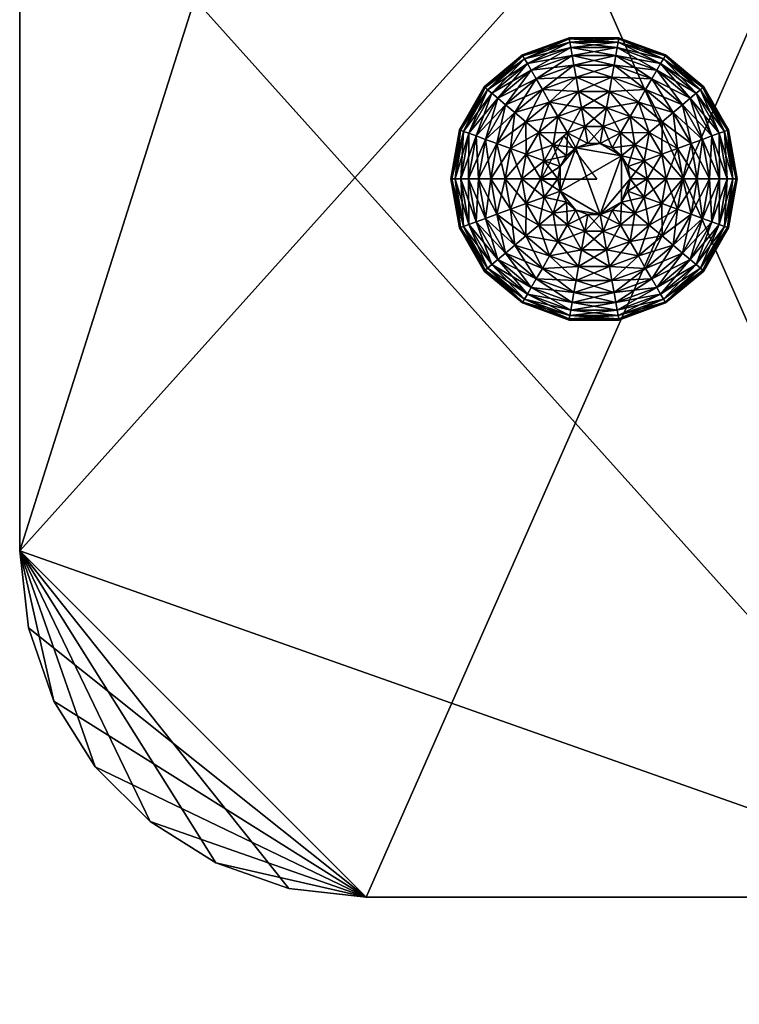
# Model space of a CAD drawing. Units: millimetres. Extents: x -775 to 775, y -212 to 212.
# Drawn here: x -775 to -750, y 49 to 84 of the extents above; entities that cross this region are included whole.
import ezdxf

# ---------------------------------------------------------------- set-up
doc = ezdxf.new("R2010")
doc.units = ezdxf.units.MM
doc.layers.add('HIDE', color=7, linetype='Continuous', true_color=0x99e4b8)

msp = doc.modelspace()

# ---------------------------------------------------------------- meshes
at = {"layer": 'HIDE', "color": 111, "true_color": 0x99e4b8}
mesh = msp.add_polyface(dxfattribs=at)
corners = [(-755, 78.056, 761.483), (-756.088, 78.056, 761.602), (-756.931, 78.056, 761.895), (-756.147, 79.548, 761.863), (-755, 78.056, 761.483), (-756.931, 78.056, 761.895), (-765.671, 53.482, 784.611), (-765.671, 53.482, 775.611), (-763, 53.181, 775.611), (-763, 53.181, 784.611), (-768.207, 54.369, 784.611), (-768.207, 54.369, 775.611), (-770.483, 55.799, 784.611), (-770.483, 55.799, 775.611), (-772.383, 57.699, 784.611), (-772.383, 57.699, 775.611), (-773.812, 59.974, 784.611), (-773.812, 59.974, 775.611), (-774.699, 62.51, 784.611), (-774.699, 62.51, 775.611), (-775, 65.181, 784.611), (-775, 65.181, 775.611), (-775, 91.044, 784.611), (-774.699, 93.714, 784.611), (-774.699, 93.714, 775.611), (-775, 91.044, 775.611), (-773.812, 96.25, 784.611), (-773.812, 96.25, 775.611), (-772.383, 98.526, 784.611), (-772.383, 98.526, 775.611), (-770.483, 100.426, 784.611), (-583.721, 178.489, 784.611), (-741, 21.21, 784.611), (-741, 21.21, 775.611), (-741, 53.181, 775.611), (-741, 53.181, 784.611), (-763, 103.044, 775.611), (-741, 103.044, 775.611), (-768.207, 101.855, 784.611), (-765.671, 102.743, 784.611), (-763, 103.044, 784.611), (-741, 103.044, 784.611), (-615.691, 178.489, 784.611)]
mesh.append_faces([[corners[k] for k in face] for face in [(0, 1, 2), (3, 4, 5)]], dxfattribs={"color": 111})
mesh.append_faces([[corners[k] for k in face] for face in [(25, 36, 34), (41, 20, 9)]], dxfattribs={"vtx0": -1, "vtx1": -1, "vtx2": -1, "color": 111})
mesh.append_faces([[corners[k] for k in face] for face in [(21, 34, 8), (40, 22, 20), (20, 16, 14), (20, 14, 12), (20, 12, 10), (20, 10, 6), (20, 6, 9), (41, 9, 35)]], dxfattribs={"vtx0": -1, "vtx2": -1, "color": 111})
mesh.append_faces([[corners[k] for k in face] for face in [(7, 11, 8)]], dxfattribs={"vtx1": -1, "color": 111})
mesh.append_faces([[corners[k] for k in face] for face in [(24, 27, 36), (25, 24, 36), (36, 37, 34), (21, 25, 34), (19, 21, 8), (17, 19, 8), (15, 17, 8), (13, 15, 8), (11, 13, 8), (28, 26, 22), (30, 28, 22), (38, 30, 22), (39, 38, 22), (40, 39, 22), (41, 40, 20), (35, 32, 42)]], dxfattribs={"vtx1": -1, "vtx2": -1, "color": 111})
mesh.append_faces([[corners[k] for k in face] for face in [(6, 7, 8), (8, 9, 6), (10, 11, 7), (7, 6, 10), (12, 13, 11), (11, 10, 12), (14, 15, 13), (13, 12, 14), (16, 17, 15), (15, 14, 16), (18, 19, 17), (17, 16, 18), (18, 20, 21), (21, 19, 18), (22, 23, 24), (24, 25, 22), (26, 27, 24), (24, 23, 26), (28, 29, 27), (27, 26, 28), (29, 28, 30), (31, 32, 33), (34, 33, 32), (32, 35, 34), (8, 34, 35), (35, 9, 8), (25, 21, 20), (20, 22, 25), (26, 23, 22), (20, 18, 16)]], dxfattribs={"vtx2": -1, "color": 111})
mesh = msp.add_polyface(dxfattribs=at)
corners = [(-770.483, 100.426, 784.611), (-770.483, 100.426, 775.611), (-772.383, 98.526, 775.611), (-768.207, 101.855, 784.611), (-768.207, 101.855, 775.611), (-765.671, 102.743, 784.611), (-765.671, 102.743, 775.611), (-763, 103.044, 784.611), (-763, 103.044, 775.611), (-741, 103.044, 775.611), (-741, 103.044, 784.611), (-741, 148.489, 784.611), (-740.632, 153.182, 784.611), (-740.632, 153.182, 775.611), (-741, 148.489, 775.611), (-739.533, 157.76, 784.611), (-739.533, 157.76, 775.611), (-737.73, 162.109, 784.611), (-737.73, 162.109, 775.611), (-735.271, 166.123, 784.611), (-735.271, 166.123, 775.611), (-732.214, 169.702, 784.611), (-732.214, 169.702, 775.611), (-728.635, 172.76, 784.611), (-728.635, 172.76, 775.611), (-724.62, 175.219, 784.611), (-724.62, 175.219, 775.611), (-720.271, 177.021, 784.611), (-720.271, 177.021, 775.611), (-715.694, 178.12, 784.611), (-715.694, 178.12, 775.611), (-711, 178.489, 784.611), (-665.555, 178.489, 775.611), (-711, 178.489, 775.611), (-773.812, 96.25, 775.611), (-615.691, 178.489, 775.611), (-741, 53.181, 775.611), (-665.555, 178.489, 784.611), (-741, 53.181, 784.611)]
mesh.append_faces([[corners[k] for k in face] for face in [(11, 14, 10), (30, 31, 33)]], dxfattribs={"vtx0": -1, "vtx1": -1, "color": 111})
mesh.append_faces([[corners[k] for k in face] for face in [(9, 35, 36), (37, 10, 38)]], dxfattribs={"vtx0": -1, "vtx1": -1, "vtx2": -1, "color": 111})
mesh.append_faces([[corners[k] for k in face] for face in [(11, 13, 14), (31, 32, 33), (14, 33, 32), (31, 11, 10)]], dxfattribs={"vtx0": -1, "vtx2": -1, "color": 111})
mesh.append_faces([[corners[k] for k in face] for face in [(1, 4, 8), (2, 1, 8), (34, 2, 8), (26, 28, 33), (24, 26, 33), (22, 24, 33), (20, 22, 33), (18, 20, 33), (16, 18, 33), (13, 16, 33), (14, 13, 33), (9, 14, 32), (17, 15, 11), (19, 17, 11), (21, 19, 11), (23, 21, 11), (25, 23, 11), (27, 25, 11), (29, 27, 11), (31, 29, 11), (37, 31, 10)]], dxfattribs={"vtx1": -1, "vtx2": -1, "color": 111})
mesh.append_faces([[corners[k] for k in face] for face in [(0, 1, 2), (3, 4, 1), (1, 0, 3), (5, 6, 4), (4, 3, 5), (7, 8, 6), (6, 5, 7), (9, 8, 7), (7, 10, 9), (11, 12, 13), (14, 9, 10), (15, 16, 13), (13, 12, 15), (17, 18, 16), (16, 15, 17), (19, 20, 18), (18, 17, 19), (21, 22, 20), (20, 19, 21), (23, 24, 22), (22, 21, 23), (25, 26, 24), (24, 23, 25), (27, 28, 26), (26, 25, 27), (29, 30, 28), (28, 27, 29), (30, 29, 31), (4, 6, 8), (28, 30, 33), (15, 12, 11)]], dxfattribs={"vtx2": -1, "color": 111})
at = {"layer": 'HIDE', "color": 81, "true_color": 0x99e499}
mesh = msp.add_polyface(dxfattribs=at)
corners = [(-755.966, 82.951, 764.898), (-757.586, 82.361, 764.898), (-757.586, 82.361, 795.725), (-758.906, 81.253, 764.898), (-758.906, 81.253, 795.725), (-759.768, 79.76, 764.898), (-759.768, 79.76, 795.725), (-757.509, 82.228, 763.666), (-757.566, 82.328, 764.243), (-755.959, 82.913, 764.243), (-757.46, 80.04, 761.932), (-757.844, 80.362, 762.125), (-756.892, 81.161, 762.125), (-757.104, 81.528, 762.395), (-758.169, 80.634, 762.395), (-757.277, 81.828, 762.741), (-758.434, 80.857, 762.741), (-757.412, 82.061, 763.165), (-758.641, 81.03, 763.165), (-758.788, 81.154, 763.666), (-758.877, 81.229, 764.243), (-758.863, 79.431, 762.395), (-759.189, 79.55, 762.741), (-759.443, 79.642, 763.165), (-759.623, 79.708, 763.666), (-759.732, 79.747, 764.243), (-757.566, 82.328, 796.38), (-757.509, 82.228, 796.957), (-755.939, 82.799, 796.957), (-755.959, 82.913, 796.38), (-757.844, 80.362, 798.498), (-757.46, 80.04, 798.691), (-756.642, 80.727, 798.691), (-756.892, 81.161, 798.498), (-758.169, 80.634, 798.228), (-757.104, 81.528, 798.228), (-758.434, 80.857, 797.882), (-757.277, 81.828, 797.882), (-758.641, 81.03, 797.458), (-757.412, 82.061, 797.458), (-758.788, 81.154, 796.957), (-758.877, 81.229, 796.38), (-759.189, 79.55, 797.882), (-759.443, 79.642, 797.458), (-759.623, 79.708, 796.957), (-759.732, 79.747, 796.38)]
mesh.append_faces([[corners[k] for k in face] for face in [(0, 1, 2), (1, 3, 4), (4, 2, 1), (3, 5, 6), (6, 4, 3), (7, 8, 9), (8, 1, 0), (10, 11, 12), (13, 12, 11), (11, 14, 13), (15, 13, 14), (14, 16, 15), (17, 15, 16), (16, 18, 17), (7, 17, 18), (18, 19, 7), (8, 7, 19), (19, 20, 8), (1, 8, 20), (20, 3, 1), (16, 14, 21), (18, 16, 22), (19, 18, 23), (20, 19, 24), (24, 25, 20), (3, 20, 25), (25, 5, 3), (26, 27, 28), (2, 26, 29), (30, 31, 32), (32, 33, 30), (34, 30, 33), (33, 35, 34), (36, 34, 35), (35, 37, 36), (38, 36, 37), (37, 39, 38), (40, 38, 39), (39, 27, 40), (41, 40, 27), (27, 26, 41), (4, 41, 26), (26, 2, 4), (34, 36, 42), (36, 38, 43), (38, 40, 44), (40, 41, 45), (6, 45, 41), (41, 4, 6)]], dxfattribs={"vtx2": -1, "color": 81})
mesh = msp.add_polyface(dxfattribs=at)
corners = [(-754.242, 82.951, 764.898), (-755.966, 82.951, 764.898), (-755.966, 82.951, 795.725), (-757.586, 82.361, 795.725), (-755.424, 79.878, 761.778), (-755.538, 80.523, 761.817), (-754.67, 80.523, 761.817), (-755.424, 79.878, 798.845), (-755.538, 80.523, 798.806), (-756.353, 80.227, 798.806), (-755.638, 81.092, 761.932), (-754.569, 81.092, 761.932), (-755.725, 81.585, 762.125), (-754.482, 81.585, 762.125), (-755.798, 82.003, 762.395), (-754.409, 82.003, 762.395), (-755.859, 82.344, 762.741), (-754.349, 82.344, 762.741), (-755.905, 82.61, 763.165), (-754.302, 82.61, 763.165), (-755.939, 82.799, 763.666), (-754.268, 82.799, 763.666), (-755.959, 82.913, 764.243), (-754.248, 82.913, 764.243), (-756.353, 80.227, 761.817), (-756.642, 80.727, 761.932), (-756.892, 81.161, 762.125), (-757.104, 81.528, 762.395), (-757.277, 81.828, 762.741), (-757.412, 82.061, 763.165), (-757.509, 82.228, 763.666), (-757.566, 82.328, 764.243), (-757.46, 80.04, 761.932), (-755.638, 81.092, 798.691), (-754.67, 80.523, 798.806), (-755.725, 81.585, 798.498), (-754.569, 81.092, 798.691), (-755.798, 82.003, 798.228), (-754.482, 81.585, 798.498), (-755.859, 82.344, 797.882), (-754.409, 82.003, 798.228), (-755.905, 82.61, 797.458), (-754.349, 82.344, 797.882), (-755.939, 82.799, 796.957), (-754.302, 82.61, 797.458), (-755.959, 82.913, 796.38), (-754.268, 82.799, 796.957), (-754.248, 82.913, 796.38), (-756.642, 80.727, 798.691), (-756.892, 81.161, 798.498), (-757.104, 81.528, 798.228), (-757.277, 81.828, 797.882), (-757.412, 82.061, 797.458), (-757.509, 82.228, 796.957), (-757.566, 82.328, 796.38), (-757.46, 80.04, 798.691)]
mesh.append_faces([[corners[k] for k in face] for face in [(0, 1, 2), (3, 2, 1), (4, 5, 6), (7, 8, 9), (5, 10, 11), (10, 12, 13), (12, 14, 15), (14, 16, 17), (16, 18, 19), (18, 20, 21), (20, 22, 23), (22, 1, 0), (10, 5, 24), (24, 25, 10), (12, 10, 25), (25, 26, 12), (14, 12, 26), (26, 27, 14), (16, 14, 27), (27, 28, 16), (18, 16, 28), (28, 29, 18), (20, 18, 29), (29, 30, 20), (22, 20, 30), (1, 22, 31), (26, 25, 32), (33, 8, 34), (35, 33, 36), (37, 35, 38), (39, 37, 40), (41, 39, 42), (43, 41, 44), (45, 43, 46), (2, 45, 47), (48, 9, 8), (8, 33, 48), (49, 48, 33), (33, 35, 49), (50, 49, 35), (35, 37, 50), (51, 50, 37), (37, 39, 51), (52, 51, 39), (39, 41, 52), (53, 52, 41), (41, 43, 53), (43, 45, 54), (45, 2, 3), (9, 48, 55)]], dxfattribs={"vtx2": -1, "color": 81})
mesh = msp.add_polyface(dxfattribs=at)
corners = [(-752.622, 82.361, 764.898), (-754.242, 82.951, 764.898), (-754.242, 82.951, 795.725), (-752.622, 82.361, 795.725), (-755.966, 82.951, 795.725), (-753.565, 80.727, 761.932), (-753.315, 81.161, 762.125), (-752.363, 80.362, 762.125), (-754.67, 80.523, 761.817), (-754.569, 81.092, 761.932), (-754.482, 81.585, 762.125), (-753.103, 81.528, 762.395), (-754.409, 82.003, 762.395), (-752.93, 81.828, 762.741), (-754.349, 82.344, 762.741), (-752.795, 82.061, 763.165), (-754.302, 82.61, 763.165), (-752.699, 82.228, 763.666), (-754.268, 82.799, 763.666), (-752.641, 82.328, 764.243), (-754.248, 82.913, 764.243), (-755.538, 80.523, 761.817), (-755.638, 81.092, 761.932), (-755.725, 81.585, 762.125), (-755.798, 82.003, 762.395), (-755.859, 82.344, 762.741), (-755.905, 82.61, 763.165), (-755.939, 82.799, 763.666), (-755.959, 82.913, 764.243), (-754.482, 81.585, 798.498), (-754.569, 81.092, 798.691), (-753.565, 80.727, 798.691), (-753.315, 81.161, 798.498), (-754.409, 82.003, 798.228), (-753.103, 81.528, 798.228), (-754.349, 82.344, 797.882), (-752.93, 81.828, 797.882), (-754.302, 82.61, 797.458), (-752.795, 82.061, 797.458), (-754.268, 82.799, 796.957), (-752.699, 82.228, 796.957), (-754.248, 82.913, 796.38), (-752.641, 82.328, 796.38), (-754.67, 80.523, 798.806), (-755.638, 81.092, 798.691), (-755.725, 81.585, 798.498), (-755.798, 82.003, 798.228), (-755.859, 82.344, 797.882), (-755.905, 82.61, 797.458), (-755.939, 82.799, 796.957), (-755.959, 82.913, 796.38)]
mesh.append_faces([[corners[k] for k in face] for face in [(0, 1, 2), (2, 3, 0), (4, 2, 1), (5, 6, 7), (8, 9, 5), (6, 5, 9), (9, 10, 6), (11, 6, 10), (10, 12, 11), (13, 11, 12), (12, 14, 13), (15, 13, 14), (14, 16, 15), (17, 15, 16), (16, 18, 17), (19, 17, 18), (18, 20, 19), (0, 19, 20), (20, 1, 0), (9, 8, 21), (10, 9, 22), (12, 10, 23), (14, 12, 24), (16, 14, 25), (18, 16, 26), (20, 18, 27), (1, 20, 28), (29, 30, 31), (31, 32, 29), (33, 29, 32), (32, 34, 33), (35, 33, 34), (34, 36, 35), (37, 35, 36), (36, 38, 37), (39, 37, 38), (38, 40, 39), (41, 39, 40), (40, 42, 41), (2, 41, 42), (42, 3, 2), (43, 30, 44), (30, 29, 45), (29, 33, 46), (33, 35, 47), (35, 37, 48), (37, 39, 49), (39, 41, 50), (41, 2, 4)]], dxfattribs={"vtx2": -1, "color": 81})
mesh = msp.add_polyface(dxfattribs=at)
corners = [(-750.439, 79.76, 764.898), (-751.301, 81.253, 764.898), (-751.301, 81.253, 795.725), (-750.439, 79.76, 795.725), (-752.622, 82.361, 764.898), (-752.622, 82.361, 795.725), (-752.363, 80.362, 762.125), (-752.039, 80.634, 762.395), (-751.344, 79.431, 762.395), (-751.773, 80.857, 762.741), (-751.018, 79.55, 762.741), (-750.765, 79.642, 763.165), (-751.567, 81.03, 763.165), (-750.584, 79.708, 763.666), (-751.419, 81.154, 763.666), (-750.475, 79.747, 764.243), (-751.331, 81.229, 764.243), (-752.747, 80.04, 761.932), (-753.565, 80.727, 761.932), (-753.315, 81.161, 762.125), (-753.103, 81.528, 762.395), (-752.93, 81.828, 762.741), (-752.795, 82.061, 763.165), (-752.699, 82.228, 763.666), (-752.641, 82.328, 764.243), (-752.039, 80.634, 798.228), (-752.363, 80.362, 798.498), (-751.742, 79.286, 798.498), (-751.773, 80.857, 797.882), (-751.344, 79.431, 798.228), (-751.567, 81.03, 797.458), (-751.018, 79.55, 797.882), (-750.765, 79.642, 797.458), (-751.419, 81.154, 796.957), (-750.584, 79.708, 796.957), (-751.331, 81.229, 796.38), (-750.475, 79.747, 796.38), (-752.747, 80.04, 798.691), (-753.315, 81.161, 798.498), (-753.103, 81.528, 798.228), (-752.93, 81.828, 797.882), (-752.795, 82.061, 797.458), (-752.699, 82.228, 796.957), (-752.641, 82.328, 796.38)]
mesh.append_faces([[corners[k] for k in face] for face in [(0, 1, 2), (2, 3, 0), (1, 4, 5), (5, 2, 1), (6, 7, 8), (7, 9, 10), (11, 10, 9), (9, 12, 11), (13, 11, 12), (12, 14, 13), (15, 13, 14), (14, 16, 15), (0, 15, 16), (16, 1, 0), (6, 17, 18), (7, 6, 19), (19, 20, 7), (9, 7, 20), (20, 21, 9), (12, 9, 21), (21, 22, 12), (14, 12, 22), (22, 23, 14), (16, 14, 23), (23, 24, 16), (1, 16, 24), (24, 4, 1), (25, 26, 27), (28, 25, 29), (30, 28, 31), (31, 32, 30), (33, 30, 32), (32, 34, 33), (35, 33, 34), (34, 36, 35), (2, 35, 36), (36, 3, 2), (37, 26, 38), (39, 38, 26), (26, 25, 39), (40, 39, 25), (25, 28, 40), (41, 40, 28), (28, 30, 41), (42, 41, 30), (30, 33, 42), (43, 42, 33), (33, 35, 43), (5, 43, 35), (35, 2, 5)]], dxfattribs={"vtx2": -1, "color": 81})
mesh = msp.add_polyface(dxfattribs=at)
corners = [(-759.768, 79.76, 764.898), (-760.068, 78.062, 764.898), (-760.068, 78.062, 795.725), (-759.768, 79.76, 795.725), (-757.844, 80.362, 762.125), (-757.46, 80.04, 761.932), (-757.995, 79.115, 761.932), (-758.465, 79.286, 762.125), (-758.169, 80.634, 762.395), (-758.863, 79.431, 762.395), (-759.189, 79.55, 762.741), (-758.434, 80.857, 762.741), (-759.443, 79.642, 763.165), (-758.641, 81.03, 763.165), (-759.623, 79.708, 763.666), (-758.788, 81.154, 763.666), (-757.452, 78.917, 761.817), (-757.602, 78.062, 761.817), (-758.18, 78.062, 761.932), (-758.681, 78.062, 762.125), (-759.105, 78.062, 762.395), (-759.451, 78.062, 762.741), (-759.721, 78.062, 763.165), (-759.914, 78.062, 763.666), (-759.732, 79.747, 764.243), (-760.029, 78.062, 764.243), (-758.465, 79.286, 798.498), (-757.995, 79.115, 798.691), (-757.46, 80.04, 798.691), (-757.844, 80.362, 798.498), (-758.863, 79.431, 798.228), (-758.169, 80.634, 798.228), (-759.189, 79.55, 797.882), (-759.443, 79.642, 797.458), (-758.434, 80.857, 797.882), (-759.623, 79.708, 796.957), (-758.641, 81.03, 797.458), (-759.732, 79.747, 796.38), (-758.788, 81.154, 796.957), (-758.18, 78.062, 798.691), (-757.602, 78.062, 798.806), (-757.452, 78.917, 798.806), (-758.681, 78.062, 798.498), (-759.105, 78.062, 798.228), (-759.451, 78.062, 797.882), (-759.721, 78.062, 797.458), (-759.914, 78.062, 796.957), (-760.029, 78.062, 796.38)]
mesh.append_faces([[corners[k] for k in face] for face in [(0, 1, 2), (2, 3, 0), (4, 5, 6), (6, 7, 4), (8, 4, 7), (7, 9, 8), (9, 10, 11), (10, 12, 13), (12, 14, 15), (6, 16, 17), (17, 18, 6), (7, 6, 18), (18, 19, 7), (9, 7, 19), (19, 20, 9), (10, 9, 20), (20, 21, 10), (12, 10, 21), (21, 22, 12), (14, 12, 22), (22, 23, 14), (24, 14, 23), (23, 25, 24), (0, 24, 25), (25, 1, 0), (26, 27, 28), (28, 29, 26), (30, 26, 29), (29, 31, 30), (32, 30, 31), (33, 32, 34), (35, 33, 36), (37, 35, 38), (39, 40, 41), (41, 27, 39), (42, 39, 27), (27, 26, 42), (43, 42, 26), (26, 30, 43), (44, 43, 30), (30, 32, 44), (45, 44, 32), (32, 33, 45), (46, 45, 33), (33, 35, 46), (47, 46, 35), (35, 37, 47), (2, 47, 37), (37, 3, 2)]], dxfattribs={"vtx2": -1, "color": 81})
mesh = msp.add_polyface(dxfattribs=at)
corners = [(-754.887, 79.294, 761.778), (-754.479, 79.145, 761.778), (-754.146, 78.866, 761.778), (-755.729, 79.145, 761.778), (-753.929, 78.49, 761.778), (-753.854, 78.062, 761.778), (-753.854, 78.062, 798.845), (-753.929, 78.49, 798.845), (-754.146, 78.866, 798.845), (-754.479, 79.145, 798.845), (-754.887, 79.294, 798.845), (-755.729, 79.145, 798.845), (-754.887, 76.831, 798.845), (-753.371, 78.693, 761.778), (-753.26, 78.062, 761.778), (-755.424, 79.878, 761.778), (-754.783, 79.878, 761.778), (-754.182, 79.659, 761.778), (-753.691, 79.248, 761.778), (-753.26, 78.062, 798.845), (-753.371, 78.693, 798.845), (-753.691, 79.248, 798.845), (-754.182, 79.659, 798.845), (-754.783, 79.878, 798.845), (-755.424, 79.878, 798.845), (-755.321, 79.294, 798.845), (-752.755, 78.917, 761.817), (-753.189, 79.669, 761.817), (-753.854, 80.227, 761.817), (-754.67, 80.523, 761.817), (-752.755, 78.917, 798.806), (-753.189, 79.669, 798.806), (-753.854, 80.227, 798.806), (-754.67, 80.523, 798.806), (-755.538, 80.523, 798.806), (-752.747, 80.04, 761.932), (-753.565, 80.727, 761.932), (-753.565, 80.727, 798.691), (-752.747, 80.04, 798.691), (-753.315, 81.161, 798.498), (-754.569, 81.092, 798.691)]
mesh.append_faces([[corners[k] for k in face] for face in [(3, 0, 2), (8, 10, 11), (8, 11, 12)]], dxfattribs={"vtx0": -1, "vtx1": -1, "vtx2": -1, "color": 81})
mesh.append_faces([[corners[k] for k in face] for face in [(0, 1, 2), (2, 4, 5), (6, 7, 8), (8, 9, 10), (13, 14, 5), (5, 4, 13), (15, 16, 0), (16, 17, 1), (1, 0, 16), (17, 18, 2), (2, 1, 17), (18, 13, 4), (4, 2, 18), (19, 20, 7), (7, 6, 19), (20, 21, 8), (8, 7, 20), (21, 22, 9), (9, 8, 21), (22, 23, 10), (10, 9, 22), (23, 24, 25), (25, 10, 23), (26, 13, 18), (18, 27, 26), (27, 18, 17), (17, 28, 27), (28, 17, 16), (16, 29, 28), (29, 16, 15), (30, 20, 19), (31, 21, 20), (20, 30, 31), (32, 22, 21), (21, 31, 32), (33, 23, 22), (22, 32, 33), (23, 33, 34), (35, 27, 28), (28, 36, 35), (36, 28, 29), (37, 32, 31), (31, 38, 37), (39, 37, 38), (40, 33, 32), (32, 37, 40)]], dxfattribs={"vtx2": -1, "color": 81})
mesh = msp.add_polyface(dxfattribs=at)
corners = [(-750.14, 78.062, 764.898), (-750.439, 79.76, 764.898), (-750.439, 79.76, 795.725), (-750.14, 78.062, 795.725), (-752.605, 78.062, 761.817), (-753.26, 78.062, 761.778), (-753.371, 78.693, 761.778), (-752.755, 78.917, 761.817), (-753.26, 78.062, 798.845), (-752.605, 78.062, 798.806), (-752.755, 78.917, 798.806), (-752.027, 78.062, 761.932), (-752.213, 79.115, 761.932), (-751.526, 78.062, 762.125), (-751.742, 79.286, 762.125), (-751.103, 78.062, 762.395), (-751.344, 79.431, 762.395), (-750.756, 78.062, 762.741), (-751.018, 79.55, 762.741), (-750.486, 78.062, 763.165), (-750.765, 79.642, 763.165), (-750.294, 78.062, 763.666), (-750.584, 79.708, 763.666), (-750.178, 78.062, 764.243), (-750.475, 79.747, 764.243), (-753.189, 79.669, 761.817), (-752.747, 80.04, 761.932), (-752.363, 80.362, 762.125), (-752.039, 80.634, 762.395), (-752.213, 79.115, 798.691), (-752.027, 78.062, 798.691), (-751.742, 79.286, 798.498), (-751.526, 78.062, 798.498), (-751.344, 79.431, 798.228), (-751.103, 78.062, 798.228), (-751.018, 79.55, 797.882), (-750.756, 78.062, 797.882), (-750.765, 79.642, 797.458), (-750.486, 78.062, 797.458), (-750.584, 79.708, 796.957), (-750.294, 78.062, 796.957), (-750.475, 79.747, 796.38), (-750.178, 78.062, 796.38), (-752.747, 80.04, 798.691), (-753.189, 79.669, 798.806), (-752.363, 80.362, 798.498), (-752.039, 80.634, 798.228), (-751.773, 80.857, 797.882)]
mesh.append_faces([[corners[k] for k in face] for face in [(0, 1, 2), (2, 3, 0), (4, 5, 6), (6, 7, 4), (8, 9, 10), (11, 4, 7), (7, 12, 11), (13, 11, 12), (12, 14, 13), (15, 13, 14), (14, 16, 15), (17, 15, 16), (16, 18, 17), (19, 17, 18), (18, 20, 19), (21, 19, 20), (20, 22, 21), (23, 21, 22), (22, 24, 23), (0, 23, 24), (24, 1, 0), (12, 7, 25), (25, 26, 12), (14, 12, 26), (26, 27, 14), (16, 14, 27), (18, 16, 28), (29, 10, 9), (9, 30, 29), (31, 29, 30), (30, 32, 31), (33, 31, 32), (32, 34, 33), (35, 33, 34), (34, 36, 35), (37, 35, 36), (36, 38, 37), (39, 37, 38), (38, 40, 39), (41, 39, 40), (40, 42, 41), (2, 41, 42), (42, 3, 2), (43, 44, 10), (10, 29, 43), (45, 43, 29), (29, 31, 45), (31, 33, 46), (33, 35, 47)]], dxfattribs={"vtx2": -1, "color": 81})
mesh = msp.add_polyface(dxfattribs=at)
corners = [(-756.278, 77.635, 761.778), (-756.354, 78.062, 761.778), (-756.278, 78.49, 761.778), (-756.061, 78.866, 761.778), (-755.729, 79.145, 761.778), (-755.321, 79.294, 761.778), (-754.887, 79.294, 761.778), (-754.146, 78.866, 761.778), (-754.887, 79.294, 798.845), (-755.321, 79.294, 798.845), (-755.729, 79.145, 798.845), (-756.061, 78.866, 798.845), (-756.278, 78.49, 798.845), (-756.354, 78.062, 798.845), (-756.278, 77.635, 798.845), (-756.948, 78.062, 761.778), (-756.836, 78.693, 761.778), (-756.516, 79.248, 761.778), (-756.026, 79.659, 761.778), (-755.424, 79.878, 761.778), (-755.424, 79.878, 798.845), (-756.026, 79.659, 798.845), (-756.516, 79.248, 798.845), (-756.836, 78.693, 798.845), (-756.948, 78.062, 798.845), (-755.538, 80.523, 761.817), (-756.353, 80.227, 761.817), (-757.018, 79.669, 761.817), (-757.452, 78.917, 761.817), (-757.602, 78.062, 761.817), (-755.538, 80.523, 798.806), (-754.783, 79.878, 798.845), (-756.353, 80.227, 798.806), (-757.018, 79.669, 798.806), (-757.452, 78.917, 798.806), (-757.602, 78.062, 798.806), (-756.642, 80.727, 761.932), (-757.46, 80.04, 761.932), (-757.995, 79.115, 761.932), (-757.46, 80.04, 798.691), (-757.995, 79.115, 798.691)]
mesh.append_faces([[corners[k] for k in face] for face in [(0, 2, 4), (0, 4, 7), (10, 12, 14)]], dxfattribs={"vtx0": -1, "vtx1": -1, "vtx2": -1, "color": 81})
mesh.append_faces([[corners[k] for k in face] for face in [(0, 1, 2), (2, 3, 4), (4, 5, 6), (8, 9, 10), (10, 11, 12), (12, 13, 14), (15, 16, 2), (2, 1, 15), (16, 17, 3), (3, 2, 16), (17, 18, 4), (4, 3, 17), (18, 19, 5), (5, 4, 18), (6, 5, 19), (20, 21, 10), (10, 9, 20), (21, 22, 11), (11, 10, 21), (22, 23, 12), (12, 11, 22), (23, 24, 13), (13, 12, 23), (25, 19, 18), (18, 26, 25), (26, 18, 17), (17, 27, 26), (27, 17, 16), (16, 28, 27), (28, 16, 15), (15, 29, 28), (30, 20, 31), (32, 21, 20), (33, 22, 21), (21, 32, 33), (34, 23, 22), (22, 33, 34), (35, 24, 23), (23, 34, 35), (36, 26, 27), (27, 37, 36), (37, 27, 28), (28, 38, 37), (39, 33, 32), (40, 34, 33), (33, 39, 40)]], dxfattribs={"vtx2": -1, "color": 81})
mesh = msp.add_polyface(dxfattribs=at)
corners = [(-754.887, 76.831, 761.778), (-755.321, 76.831, 761.778), (-755.729, 76.98, 761.778), (-756.061, 77.259, 761.778), (-756.278, 77.635, 761.778), (-754.146, 78.866, 761.778), (-756.278, 77.635, 798.845), (-756.061, 77.259, 798.845), (-755.729, 76.98, 798.845), (-755.321, 76.831, 798.845), (-754.887, 76.831, 798.845), (-755.729, 79.145, 798.845), (-754.783, 76.247, 761.778), (-755.424, 76.247, 761.778), (-756.026, 76.466, 761.778), (-756.516, 76.877, 761.778), (-756.836, 77.432, 761.778), (-756.948, 78.062, 761.778), (-756.354, 78.062, 761.778), (-756.948, 78.062, 798.845), (-756.836, 77.432, 798.845), (-756.354, 78.062, 798.845), (-756.516, 76.877, 798.845), (-756.026, 76.466, 798.845), (-755.424, 76.247, 798.845), (-757.602, 78.062, 761.817), (-757.452, 77.208, 761.817), (-757.018, 76.456, 761.817), (-756.353, 75.898, 761.817), (-755.538, 75.602, 761.817), (-757.452, 77.208, 798.806), (-757.018, 76.456, 798.806), (-756.353, 75.898, 798.806), (-755.538, 75.602, 798.806), (-754.67, 75.602, 798.806), (-757.46, 76.085, 761.932), (-756.642, 75.398, 761.932), (-756.642, 75.398, 798.691), (-757.46, 76.085, 798.691), (-756.892, 74.964, 798.498), (-755.638, 75.033, 798.691)]
mesh.append_faces([[corners[k] for k in face] for face in [(0, 2, 4), (0, 4, 5), (6, 8, 10), (11, 6, 10)]], dxfattribs={"vtx0": -1, "vtx1": -1, "vtx2": -1, "color": 81})
mesh.append_faces([[corners[k] for k in face] for face in [(0, 1, 2), (2, 3, 4), (6, 7, 8), (8, 9, 10), (12, 13, 1), (13, 14, 2), (2, 1, 13), (14, 15, 3), (3, 2, 14), (15, 16, 4), (4, 3, 15), (16, 17, 18), (18, 4, 16), (19, 20, 6), (6, 21, 19), (20, 22, 7), (7, 6, 20), (22, 23, 8), (8, 7, 22), (23, 24, 9), (9, 8, 23), (10, 9, 24), (25, 17, 16), (26, 16, 15), (15, 27, 26), (27, 15, 14), (14, 28, 27), (28, 14, 13), (13, 29, 28), (29, 13, 12), (30, 20, 19), (31, 22, 20), (20, 30, 31), (32, 23, 22), (22, 31, 32), (33, 24, 23), (23, 32, 33), (24, 33, 34), (35, 27, 28), (28, 36, 35), (36, 28, 29), (37, 32, 31), (31, 38, 37), (39, 37, 38), (40, 33, 32), (32, 37, 40)]], dxfattribs={"vtx2": -1, "color": 81})
mesh = msp.add_polyface(dxfattribs=at)
corners = [(-754.146, 77.259, 761.778), (-754.479, 76.98, 761.778), (-754.887, 76.831, 761.778), (-754.146, 78.866, 761.778), (-753.854, 78.062, 761.778), (-753.929, 77.635, 761.778), (-754.887, 76.831, 798.845), (-754.479, 76.98, 798.845), (-754.146, 77.259, 798.845), (-754.146, 78.866, 798.845), (-753.854, 78.062, 798.845), (-753.929, 77.635, 798.845), (-753.26, 78.062, 761.778), (-753.371, 77.432, 761.778), (-753.691, 76.877, 761.778), (-754.182, 76.466, 761.778), (-754.783, 76.247, 761.778), (-755.321, 76.831, 761.778), (-755.424, 76.247, 798.845), (-754.783, 76.247, 798.845), (-754.182, 76.466, 798.845), (-753.691, 76.877, 798.845), (-753.371, 77.432, 798.845), (-753.26, 78.062, 798.845), (-754.67, 75.602, 761.817), (-753.854, 75.898, 761.817), (-753.189, 76.456, 761.817), (-752.755, 77.208, 761.817), (-752.605, 78.062, 761.817), (-754.67, 75.602, 798.806), (-753.854, 75.898, 798.806), (-753.189, 76.456, 798.806), (-752.755, 77.208, 798.806), (-752.605, 78.062, 798.806), (-753.565, 75.398, 761.932), (-752.747, 76.085, 761.932), (-752.747, 76.085, 798.691), (-752.213, 77.01, 798.691)]
mesh.append_faces([[corners[k] for k in face] for face in [(2, 3, 4), (0, 2, 4), (9, 6, 8), (10, 9, 8)]], dxfattribs={"vtx0": -1, "vtx1": -1, "vtx2": -1, "color": 81})
mesh.append_faces([[corners[k] for k in face] for face in [(5, 0, 4), (11, 10, 8)]], dxfattribs={"vtx1": -1, "color": 81})
mesh.append_faces([[corners[k] for k in face] for face in [(0, 1, 2), (6, 7, 8), (12, 13, 5), (5, 4, 12), (13, 14, 0), (0, 5, 13), (14, 15, 1), (1, 0, 14), (15, 16, 2), (2, 1, 15), (17, 2, 16), (18, 19, 6), (19, 20, 7), (7, 6, 19), (20, 21, 8), (8, 7, 20), (21, 22, 11), (11, 8, 21), (22, 23, 10), (10, 11, 22), (24, 16, 15), (15, 25, 24), (25, 15, 14), (14, 26, 25), (26, 14, 13), (13, 27, 26), (27, 13, 12), (12, 28, 27), (29, 19, 18), (30, 20, 19), (19, 29, 30), (31, 21, 20), (20, 30, 31), (32, 22, 21), (21, 31, 32), (33, 23, 22), (22, 32, 33), (34, 25, 26), (26, 35, 34), (35, 26, 27), (36, 31, 30), (37, 32, 31), (31, 36, 37)]], dxfattribs={"vtx2": -1, "color": 81})
mesh = msp.add_polyface(dxfattribs=at)
corners = [(-760.068, 78.062, 764.898), (-759.768, 76.365, 764.898), (-759.768, 76.365, 795.725), (-760.068, 78.062, 795.725), (-756.836, 77.432, 761.778), (-757.452, 77.208, 761.817), (-757.602, 78.062, 761.817), (-756.948, 78.062, 798.845), (-757.602, 78.062, 798.806), (-757.452, 77.208, 798.806), (-758.18, 78.062, 761.932), (-757.995, 77.01, 761.932), (-758.681, 78.062, 762.125), (-758.465, 76.839, 762.125), (-759.105, 78.062, 762.395), (-758.863, 76.694, 762.395), (-759.451, 78.062, 762.741), (-759.189, 76.575, 762.741), (-759.721, 78.062, 763.165), (-759.443, 76.483, 763.165), (-759.914, 78.062, 763.666), (-759.623, 76.417, 763.666), (-760.029, 78.062, 764.243), (-759.732, 76.378, 764.243), (-757.018, 76.456, 761.817), (-757.46, 76.085, 761.932), (-757.844, 75.763, 762.125), (-758.169, 75.491, 762.395), (-758.434, 75.268, 762.741), (-757.995, 77.01, 798.691), (-758.18, 78.062, 798.691), (-758.465, 76.839, 798.498), (-758.681, 78.062, 798.498), (-758.863, 76.694, 798.228), (-759.105, 78.062, 798.228), (-759.189, 76.575, 797.882), (-759.451, 78.062, 797.882), (-759.443, 76.483, 797.458), (-759.721, 78.062, 797.458), (-759.623, 76.417, 796.957), (-759.914, 78.062, 796.957), (-759.732, 76.378, 796.38), (-760.029, 78.062, 796.38), (-757.46, 76.085, 798.691), (-757.018, 76.456, 798.806), (-757.844, 75.763, 798.498), (-758.169, 75.491, 798.228), (-758.434, 75.268, 797.882)]
mesh.append_faces([[corners[k] for k in face] for face in [(0, 1, 2), (2, 3, 0), (4, 5, 6), (7, 8, 9), (10, 6, 5), (5, 11, 10), (12, 10, 11), (11, 13, 12), (14, 12, 13), (13, 15, 14), (16, 14, 15), (15, 17, 16), (18, 16, 17), (17, 19, 18), (20, 18, 19), (19, 21, 20), (22, 20, 21), (21, 23, 22), (0, 22, 23), (23, 1, 0), (11, 5, 24), (24, 25, 11), (13, 11, 25), (25, 26, 13), (15, 13, 26), (17, 15, 27), (19, 17, 28), (29, 9, 8), (8, 30, 29), (31, 29, 30), (30, 32, 31), (33, 31, 32), (32, 34, 33), (35, 33, 34), (34, 36, 35), (37, 35, 36), (36, 38, 37), (39, 37, 38), (38, 40, 39), (41, 39, 40), (40, 42, 41), (2, 41, 42), (42, 3, 2), (43, 44, 9), (9, 29, 43), (45, 43, 29), (29, 31, 45), (31, 33, 46), (33, 35, 47)]], dxfattribs={"vtx2": -1, "color": 81})
mesh = msp.add_polyface(dxfattribs=at)
corners = [(-750.439, 76.365, 764.898), (-750.14, 78.062, 764.898), (-750.14, 78.062, 795.725), (-750.439, 76.365, 795.725), (-752.755, 77.208, 761.817), (-752.213, 77.01, 761.932), (-752.747, 76.085, 761.932), (-752.363, 75.763, 762.125), (-751.742, 76.839, 762.125), (-752.039, 75.491, 762.395), (-751.344, 76.694, 762.395), (-751.018, 76.575, 762.741), (-751.773, 75.268, 762.741), (-750.765, 76.483, 763.165), (-751.567, 75.095, 763.165), (-750.584, 76.417, 763.666), (-751.419, 74.971, 763.666), (-752.605, 78.062, 761.817), (-752.027, 78.062, 761.932), (-751.526, 78.062, 762.125), (-751.103, 78.062, 762.395), (-750.756, 78.062, 762.741), (-750.486, 78.062, 763.165), (-750.294, 78.062, 763.666), (-750.475, 76.378, 764.243), (-750.178, 78.062, 764.243), (-751.742, 76.839, 798.498), (-752.213, 77.01, 798.691), (-752.747, 76.085, 798.691), (-752.363, 75.763, 798.498), (-751.344, 76.694, 798.228), (-752.039, 75.491, 798.228), (-751.018, 76.575, 797.882), (-750.765, 76.483, 797.458), (-751.773, 75.268, 797.882), (-750.584, 76.417, 796.957), (-751.567, 75.095, 797.458), (-750.475, 76.378, 796.38), (-751.419, 74.971, 796.957), (-752.027, 78.062, 798.691), (-752.605, 78.062, 798.806), (-752.755, 77.208, 798.806), (-751.526, 78.062, 798.498), (-751.103, 78.062, 798.228), (-750.756, 78.062, 797.882), (-750.486, 78.062, 797.458), (-750.294, 78.062, 796.957), (-750.178, 78.062, 796.38)]
mesh.append_faces([[corners[k] for k in face] for face in [(0, 1, 2), (2, 3, 0), (4, 5, 6), (7, 6, 5), (5, 8, 7), (9, 7, 8), (8, 10, 9), (10, 11, 12), (11, 13, 14), (13, 15, 16), (5, 4, 17), (17, 18, 5), (8, 5, 18), (18, 19, 8), (10, 8, 19), (19, 20, 10), (11, 10, 20), (20, 21, 11), (13, 11, 21), (21, 22, 13), (15, 13, 22), (22, 23, 15), (24, 15, 23), (23, 25, 24), (0, 24, 25), (25, 1, 0), (26, 27, 28), (28, 29, 26), (30, 26, 29), (29, 31, 30), (32, 30, 31), (33, 32, 34), (35, 33, 36), (37, 35, 38), (39, 40, 41), (41, 27, 39), (42, 39, 27), (27, 26, 42), (43, 42, 26), (26, 30, 43), (44, 43, 30), (30, 32, 44), (45, 44, 32), (32, 33, 45), (46, 45, 33), (33, 35, 46), (47, 46, 35), (35, 37, 47), (2, 47, 37), (37, 3, 2)]], dxfattribs={"vtx2": -1, "color": 81})
mesh = msp.add_polyface(dxfattribs=at)
corners = [(-759.768, 76.365, 764.898), (-758.906, 74.872, 764.898), (-758.906, 74.872, 795.725), (-759.768, 76.365, 795.725), (-757.586, 73.764, 764.898), (-757.586, 73.764, 795.725), (-757.844, 75.763, 762.125), (-758.169, 75.491, 762.395), (-758.863, 76.694, 762.395), (-758.434, 75.268, 762.741), (-759.189, 76.575, 762.741), (-758.641, 75.095, 763.165), (-759.443, 76.483, 763.165), (-759.623, 76.417, 763.666), (-758.788, 74.971, 763.666), (-759.732, 76.378, 764.243), (-758.877, 74.896, 764.243), (-757.46, 76.085, 761.932), (-756.642, 75.398, 761.932), (-756.892, 74.964, 762.125), (-757.104, 74.597, 762.395), (-757.278, 74.297, 762.741), (-757.412, 74.064, 763.165), (-757.509, 73.897, 763.666), (-757.566, 73.797, 764.243), (-758.169, 75.491, 798.228), (-757.844, 75.763, 798.498), (-758.465, 76.839, 798.498), (-758.434, 75.268, 797.882), (-758.863, 76.694, 798.228), (-758.641, 75.095, 797.458), (-759.189, 76.575, 797.882), (-759.443, 76.483, 797.458), (-758.788, 74.971, 796.957), (-759.623, 76.417, 796.957), (-758.877, 74.896, 796.38), (-759.732, 76.378, 796.38), (-757.46, 76.085, 798.691), (-756.892, 74.964, 798.498), (-757.104, 74.597, 798.228), (-757.278, 74.297, 797.882), (-757.412, 74.064, 797.458), (-757.509, 73.897, 796.957), (-757.566, 73.797, 796.38)]
mesh.append_faces([[corners[k] for k in face] for face in [(0, 1, 2), (2, 3, 0), (1, 4, 5), (5, 2, 1), (6, 7, 8), (7, 9, 10), (9, 11, 12), (13, 12, 11), (11, 14, 13), (15, 13, 14), (14, 16, 15), (0, 15, 16), (16, 1, 0), (6, 17, 18), (7, 6, 19), (19, 20, 7), (9, 7, 20), (20, 21, 9), (11, 9, 21), (21, 22, 11), (14, 11, 22), (22, 23, 14), (16, 14, 23), (23, 24, 16), (1, 16, 24), (24, 4, 1), (25, 26, 27), (28, 25, 29), (30, 28, 31), (31, 32, 30), (33, 30, 32), (32, 34, 33), (35, 33, 34), (34, 36, 35), (2, 35, 36), (36, 3, 2), (37, 26, 38), (39, 38, 26), (26, 25, 39), (40, 39, 25), (25, 28, 40), (41, 40, 28), (28, 30, 41), (42, 41, 30), (30, 33, 42), (43, 42, 33), (33, 35, 43), (5, 43, 35), (35, 2, 5)]], dxfattribs={"vtx2": -1, "color": 81})
mesh = msp.add_polyface(dxfattribs=at)
corners = [(-754.242, 73.174, 764.898), (-752.622, 73.764, 764.898), (-752.622, 73.764, 795.725), (-751.301, 74.872, 764.898), (-751.301, 74.872, 795.725), (-750.439, 76.365, 764.898), (-750.439, 76.365, 795.725), (-752.699, 73.897, 763.666), (-752.641, 73.797, 764.243), (-754.248, 73.212, 764.243), (-752.747, 76.085, 761.932), (-752.363, 75.763, 762.125), (-753.315, 74.964, 762.125), (-753.103, 74.597, 762.395), (-752.039, 75.491, 762.395), (-752.93, 74.297, 762.741), (-751.773, 75.268, 762.741), (-752.795, 74.064, 763.165), (-751.567, 75.095, 763.165), (-751.419, 74.971, 763.666), (-751.331, 74.896, 764.243), (-751.344, 76.694, 762.395), (-751.018, 76.575, 762.741), (-750.765, 76.483, 763.165), (-750.584, 76.417, 763.666), (-750.475, 76.378, 764.243), (-752.641, 73.797, 796.38), (-752.699, 73.897, 796.957), (-754.268, 73.326, 796.957), (-754.248, 73.212, 796.38), (-752.363, 75.763, 798.498), (-752.747, 76.085, 798.691), (-753.565, 75.398, 798.691), (-753.315, 74.964, 798.498), (-752.039, 75.491, 798.228), (-753.103, 74.597, 798.228), (-751.773, 75.268, 797.882), (-752.93, 74.297, 797.882), (-751.567, 75.095, 797.458), (-752.795, 74.064, 797.458), (-751.419, 74.971, 796.957), (-751.331, 74.896, 796.38), (-751.018, 76.575, 797.882), (-750.765, 76.483, 797.458), (-750.584, 76.417, 796.957), (-750.475, 76.378, 796.38)]
mesh.append_faces([[corners[k] for k in face] for face in [(0, 1, 2), (1, 3, 4), (4, 2, 1), (3, 5, 6), (6, 4, 3), (7, 8, 9), (8, 1, 0), (10, 11, 12), (13, 12, 11), (11, 14, 13), (15, 13, 14), (14, 16, 15), (17, 15, 16), (16, 18, 17), (7, 17, 18), (18, 19, 7), (8, 7, 19), (19, 20, 8), (1, 8, 20), (20, 3, 1), (16, 14, 21), (18, 16, 22), (19, 18, 23), (20, 19, 24), (24, 25, 20), (3, 20, 25), (25, 5, 3), (26, 27, 28), (2, 26, 29), (30, 31, 32), (32, 33, 30), (34, 30, 33), (33, 35, 34), (36, 34, 35), (35, 37, 36), (38, 36, 37), (37, 39, 38), (40, 38, 39), (39, 27, 40), (41, 40, 27), (27, 26, 41), (4, 41, 26), (26, 2, 4), (34, 36, 42), (36, 38, 43), (38, 40, 44), (40, 41, 45), (6, 45, 41), (41, 4, 6)]], dxfattribs={"vtx2": -1, "color": 81})
mesh = msp.add_polyface(dxfattribs=at)
corners = [(-755.966, 73.174, 764.898), (-754.242, 73.174, 764.898), (-754.242, 73.174, 795.725), (-752.622, 73.764, 795.725), (-754.783, 76.247, 761.778), (-754.67, 75.602, 761.817), (-755.538, 75.602, 761.817), (-754.569, 75.033, 761.932), (-755.638, 75.033, 761.932), (-754.482, 74.54, 762.125), (-755.725, 74.54, 762.125), (-754.409, 74.122, 762.395), (-755.798, 74.122, 762.395), (-754.349, 73.781, 762.741), (-755.859, 73.781, 762.741), (-754.302, 73.515, 763.165), (-755.905, 73.515, 763.165), (-754.268, 73.326, 763.666), (-755.939, 73.326, 763.666), (-754.248, 73.212, 764.243), (-755.959, 73.212, 764.243), (-753.854, 75.898, 761.817), (-753.565, 75.398, 761.932), (-753.315, 74.964, 762.125), (-753.103, 74.597, 762.395), (-752.93, 74.297, 762.741), (-752.795, 74.064, 763.165), (-752.699, 73.897, 763.666), (-752.641, 73.797, 764.243), (-752.747, 76.085, 761.932), (-754.569, 75.033, 798.691), (-754.67, 75.602, 798.806), (-755.538, 75.602, 798.806), (-754.482, 74.54, 798.498), (-755.638, 75.033, 798.691), (-754.409, 74.122, 798.228), (-755.725, 74.54, 798.498), (-754.349, 73.781, 797.882), (-755.798, 74.122, 798.228), (-754.302, 73.515, 797.458), (-755.859, 73.781, 797.882), (-754.268, 73.326, 796.957), (-755.905, 73.515, 797.458), (-754.248, 73.212, 796.38), (-755.939, 73.326, 796.957), (-755.959, 73.212, 796.38), (-753.565, 75.398, 798.691), (-753.854, 75.898, 798.806), (-753.315, 74.964, 798.498), (-753.103, 74.597, 798.228), (-752.93, 74.297, 797.882), (-752.795, 74.064, 797.458), (-752.699, 73.897, 796.957), (-752.641, 73.797, 796.38), (-752.747, 76.085, 798.691)]
mesh.append_faces([[corners[k] for k in face] for face in [(0, 1, 2), (3, 2, 1), (4, 5, 6), (5, 7, 8), (7, 9, 10), (9, 11, 12), (11, 13, 14), (13, 15, 16), (15, 17, 18), (17, 19, 20), (19, 1, 0), (7, 5, 21), (21, 22, 7), (9, 7, 22), (22, 23, 9), (11, 9, 23), (23, 24, 11), (13, 11, 24), (24, 25, 13), (15, 13, 25), (25, 26, 15), (17, 15, 26), (26, 27, 17), (19, 17, 27), (1, 19, 28), (23, 22, 29), (30, 31, 32), (33, 30, 34), (35, 33, 36), (37, 35, 38), (39, 37, 40), (41, 39, 42), (43, 41, 44), (2, 43, 45), (46, 47, 31), (31, 30, 46), (48, 46, 30), (30, 33, 48), (49, 48, 33), (33, 35, 49), (50, 49, 35), (35, 37, 50), (51, 50, 37), (37, 39, 51), (52, 51, 39), (39, 41, 52), (41, 43, 53), (43, 2, 3), (47, 46, 54)]], dxfattribs={"vtx2": -1, "color": 81})
mesh = msp.add_polyface(dxfattribs=at)
corners = [(-757.586, 73.764, 764.898), (-755.966, 73.174, 764.898), (-755.966, 73.174, 795.725), (-757.586, 73.764, 795.725), (-754.242, 73.174, 795.725), (-756.642, 75.398, 761.932), (-756.892, 74.964, 762.125), (-757.844, 75.763, 762.125), (-755.538, 75.602, 761.817), (-755.638, 75.033, 761.932), (-755.725, 74.54, 762.125), (-757.104, 74.597, 762.395), (-755.798, 74.122, 762.395), (-757.278, 74.297, 762.741), (-755.859, 73.781, 762.741), (-757.412, 74.064, 763.165), (-755.905, 73.515, 763.165), (-757.509, 73.897, 763.666), (-755.939, 73.326, 763.666), (-757.566, 73.797, 764.243), (-755.959, 73.212, 764.243), (-754.67, 75.602, 761.817), (-754.569, 75.033, 761.932), (-754.482, 74.54, 762.125), (-754.409, 74.122, 762.395), (-754.349, 73.781, 762.741), (-754.302, 73.515, 763.165), (-754.268, 73.326, 763.666), (-754.248, 73.212, 764.243), (-755.725, 74.54, 798.498), (-755.638, 75.033, 798.691), (-756.642, 75.398, 798.691), (-756.892, 74.964, 798.498), (-755.798, 74.122, 798.228), (-757.104, 74.597, 798.228), (-755.859, 73.781, 797.882), (-757.278, 74.297, 797.882), (-755.905, 73.515, 797.458), (-757.412, 74.064, 797.458), (-755.939, 73.326, 796.957), (-757.509, 73.897, 796.957), (-755.959, 73.212, 796.38), (-757.566, 73.797, 796.38), (-755.538, 75.602, 798.806), (-754.569, 75.033, 798.691), (-754.482, 74.54, 798.498), (-754.409, 74.122, 798.228), (-754.349, 73.781, 797.882), (-754.302, 73.515, 797.458), (-754.268, 73.326, 796.957), (-754.248, 73.212, 796.38)]
mesh.append_faces([[corners[k] for k in face] for face in [(0, 1, 2), (2, 3, 0), (4, 2, 1), (5, 6, 7), (8, 9, 5), (6, 5, 9), (9, 10, 6), (11, 6, 10), (10, 12, 11), (13, 11, 12), (12, 14, 13), (15, 13, 14), (14, 16, 15), (17, 15, 16), (16, 18, 17), (19, 17, 18), (18, 20, 19), (0, 19, 20), (20, 1, 0), (9, 8, 21), (10, 9, 22), (12, 10, 23), (14, 12, 24), (16, 14, 25), (18, 16, 26), (20, 18, 27), (1, 20, 28), (29, 30, 31), (31, 32, 29), (33, 29, 32), (32, 34, 33), (35, 33, 34), (34, 36, 35), (37, 35, 36), (36, 38, 37), (39, 37, 38), (38, 40, 39), (41, 39, 40), (40, 42, 41), (2, 41, 42), (42, 3, 2), (43, 30, 44), (30, 29, 45), (29, 33, 46), (33, 35, 47), (35, 37, 48), (37, 39, 49), (39, 41, 50), (41, 2, 4)]], dxfattribs={"vtx2": -1, "color": 81})

doc.saveas('drawing.dxf')
